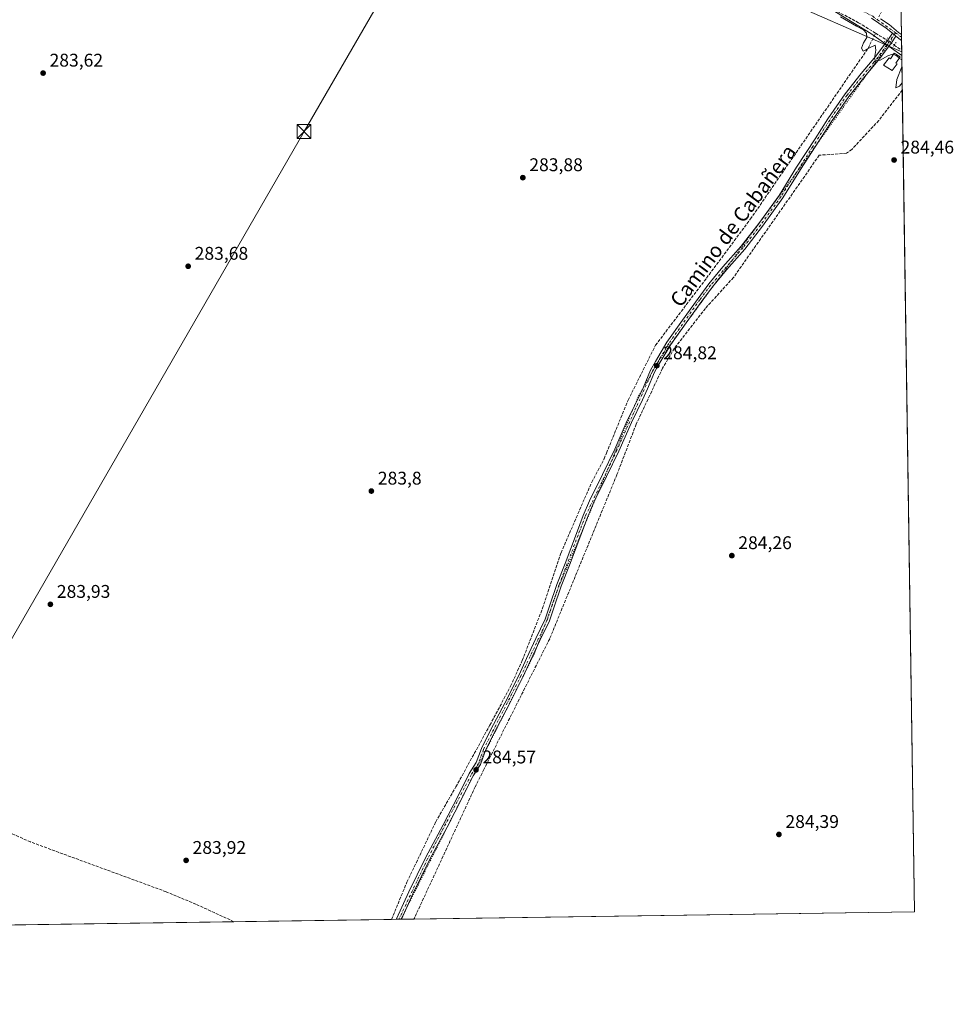
# Model space of a CAD drawing. Units: metres. Extents: x 601297 to 604786, y 4682900 to 4685263.
# Drawn here: x 604278 to 604786, y 4682900 to 4683436 of the extents above; entities that cross this region are included whole.
import ezdxf
from ezdxf.enums import TextEntityAlignment as Align

# ---------------------------------------------------------------- set-up
doc = ezdxf.new("R2010")
doc.units = ezdxf.units.M
doc.header["$MEASUREMENT"] = 0
for name, pattern in [('DGN Style 3', [2.307223458686699, 1.648016756204785, -0.6592067024819142]), ('DGN Style 4', [2.6384748266838614, 1.318413404963828, -0.6592067024819142, 0.001648016756204785, -0.6592067024819142]), ('DGN Style 5', [1.1536117293433497, 0.4944050268614355, -0.6592067024819142])]:
    doc.linetypes.add(name, pattern=pattern)
for name, color, linetype, lineweight in [('Comarca CxS', 21, 'Continuous', 0), ('Comunidad Autónoma CxS', 142, 'Continuous', 0), ('Corriente artificial lineal', 4, 'DGN Style 3', 13), ('Corriente artificial lineal oculto', 135, 'DGN Style 4', 13), ('Corriente artificial oculto Cxs', 21, 'Continuous', 13), ('Cultivos herbáceos CxS', 92, 'Continuous', 0), ('Curva de nivel normal', 30, 'Continuous', 0), ('Edificación industrial Cxs', 135, 'Continuous', 13), ('Municipio CxS', 4, 'Continuous', 0), ('Núcleo urbano CxS', 7, 'Continuous', 0), ('Pista no pavimentada Cxs', 111, 'Continuous', 0), ('Pista no pavimentada eje', 91, 'DGN Style 4', 0), ('Prado CxS', 92, 'Continuous', 0), ('Provincia CxS', 1, 'Continuous', 0), ('Puente lineal', 2, 'DGN Style 5', 0), ('Punto de cota en terreno', 7, 'Continuous', 0), ('Rótulo de punto de cota en terreno', 7, 'Continuous', 0), ('Suelo desnudo CxS', 253, 'Continuous', 0), ('Tendido', 6, 'Continuous', 0), ('Texto cartográfico', 7, 'Continuous', 0), ('Torre de tendido puntual', 7, 'Continuous', 0), ('Vía pecuaria eje', 92, 'DGN Style 5', 0)]:
    doc.layers.add(name, color=color, linetype=linetype, lineweight=lineweight)
doc.styles.add('Style-Arial', font='txt')

# ---------------------------------------------------------------- blocks, each defined once
blk = doc.blocks.new('*U8')
at = {"layer": 'Prado CxS', "color": 92, "linetype": 'Continuous', "lineweight": 0}
blk.add_polyline3d([(604694.0367999999, 4683457.6647, 285.7177999999985), (604741.2374999998, 4683428.632099999, 285.2795000000042), (604758.1397000002, 4683416.6732, 285.5917999999947), (604765.0999999996, 4682950.27, 284.5255000000034), (604086.3576999997, 4682940.301300001, 284.6486000000005), (604138.3608999997, 4683149.744100001, 284.6817000000011), (604141.3800999997, 4683161.790899999, 283.7434000000067), (604141.3910999997, 4683161.857899999, 283.7403999999952), (604141.4281000001, 4683161.998299999, 283.7304000000004), (604143.1403000001, 4683168.8215, 284.5360999999975), (604143.1514999997, 4683168.8895, 284.5348999999987), (604143.1880999999, 4683169.0283, 284.5307999999932), (604206.2301000003, 4683420.641100001, 284.3165000000009), (604206.2571, 4683420.758300001, 284.3166000000056), (604212.3970999997, 4683450.2283, 284.3583000000072)], dxfattribs=at)
blk = doc.blocks.new('*U13')
at = {"layer": 'Cultivos herbáceos CxS', "color": 92, "linetype": 'Continuous', "lineweight": 0}
blk.add_polyline3d([(604757.8203999996, 4683437.9999, 285.6523000000016), (604758.1397000002, 4683416.6732, 285.5917999999947), (604741.2374999998, 4683428.632099999, 285.2795000000042), (604694.0367999999, 4683457.6647, 285.7177999999985)], dxfattribs=at)
blk = doc.blocks.new('*U20')
at = {"layer": 'Municipio CxS', "color": 4, "linetype": 'Continuous', "lineweight": 0, "flags": 128}
blk.add_lwpolyline([(604328.8820000003, 4684462.236999999), (604346.347, 4684459.929), (604359.5809999995, 4684458.852000001), (604369.9680000001, 4684455.697000001), (604384.2019999989, 4684450.312000001), (604400.513, 4684443.849000001), (604410.9770000002, 4684438.154999999), (604429.5190000008, 4684425.46), (604451.6009999998, 4684408.609999998), (604472.5290000002, 4684392.145000001), (604490.0709999994, 4684382.142999998), (604509.152, 4684372.833000001), (604533.388000001, 4684363.753), (604553.6489999995, 4684357.443), (604603.4770000007, 4684346.268999998), (604628.2450000012, 4684342.404999999), (604645.5140000016, 4684339.285000001), (604695.0550000007, 4684335.307), (604709.0639999999, 4684333.562), (604725.9420000003, 4684332.785000001), (604744.5115116525, 4684329.883645462), (604765.10000078, 4682950.26998316), (602220.5159999997, 4682912.8976)], dxfattribs=at)
blk = doc.blocks.new('5PATER')
at = {"layer": 'Suelo desnudo CxS', "linetype": 'Continuous', "lineweight": 0}
h = blk.add_hatch(color=51, dxfattribs=at)
edge = h.paths.add_edge_path()
edge.add_ellipse((0, 0), major_axis=(-0.1095731443231308, -0.1110710700762829), ratio=0.9994222409660322, start_angle=0, end_angle=360)
blk = doc.blocks.new('5TTEND')
at = {"layer": 'Corriente artificial oculto Cxs', "color": 7, "linetype": 'Continuous', "lineweight": 0}
for p, q in [((-0.375, 0.3754), (0.375, -0.3746)), ((0.3720000000000001, 0.3784000000000001), (-0.3720000000000001, -0.3776))]:
    blk.add_line(p, q, dxfattribs=at)
at = {"layer": 'Corriente artificial oculto Cxs', "color": 7, "linetype": 'Continuous', "lineweight": 0, "flags": 128}
blk.add_lwpolyline([(-0.375, -0.3746), (0.375, -0.3746), (0.375, 0.3754), (-0.375, 0.3754), (-0.3720000000000001, -0.3776)], dxfattribs=at)

msp = doc.modelspace()

# ---------------------------------------------------------------- linework, layer by layer
at = {"layer": 'Comarca CxS', "color": 21, "linetype": 'Continuous', "lineweight": 0, "flags": 128}
msp.add_lwpolyline([(601347.3339004517, 4682900.073098763), (601330.100000754, 4682899.819983163), (601329.2654000011, 4682957.636199999), (601327.6926470277, 4683066.593576194), (601326.7807999989, 4683129.7654), (601296.7100007549, 4685212.969983139), (602529.9356239571, 4685231.088383861), (603610.8472000001, 4685246.969099999), (603844.2529000007, 4685250.398200001), (604730.5800007798, 4685263.419983137), (604744.5115116525, 4684329.883645462), (604765.10000078, 4682950.26998316), (602220.5159999997, 4682912.8976), (602087.7525924816, 4682910.94767394), (602011.7890079881, 4682909.831983173), (601845.1608381177, 4682907.384704922), (601478.7495267107, 4682902.003205459)], close=True, dxfattribs=at)
at = {"layer": 'Comunidad Autónoma CxS', "color": 142, "linetype": 'Continuous', "lineweight": 0, "flags": 128}
msp.add_lwpolyline([(601347.3339004517, 4682900.073098763), (601330.100000754, 4682899.819983163), (601329.2654000011, 4682957.636199999), (601327.6926470277, 4683066.593576194), (601326.7807999989, 4683129.7654), (601296.7100007549, 4685212.969983139), (602529.9356239571, 4685231.088383861), (603610.8472000001, 4685246.969099999), (603844.2529000007, 4685250.398200001), (604730.5800007798, 4685263.419983137), (604744.5115116525, 4684329.883645462), (604765.10000078, 4682950.26998316), (602220.5159999997, 4682912.8976), (602087.7525924816, 4682910.94767394), (602011.7890079881, 4682909.831983173), (601845.1608381177, 4682907.384704922), (601478.7495267107, 4682902.003205459)], close=True, dxfattribs=at)
at = {"layer": 'Corriente artificial lineal', "color": 4, "linetype": 'DGN Style 3', "lineweight": 13, "extrusion": (-0.5188284287104376, -0.8246828580372844, 0.2252004556418905), "elevation": -4176037.433927163, "flags": 128}
msp.add_lwpolyline([(-1982089.098567374, 965533.1515487287), (-1982086.142585973, 965533.254801027), (-1982082.315206182, 965533.3707802488)], dxfattribs=at)
at = {"layer": 'Corriente artificial lineal', "color": 4, "linetype": 'DGN Style 3', "lineweight": 13, "extrusion": (0.007445158979371122, -0.004987114403825503, 0.9999598483427697), "elevation": -18568.53080069801, "flags": 128}
msp.add_lwpolyline([(604735.0362638069, 4683387.944571612), (604739.2084832102, 4683385.149936859)], dxfattribs=at)
at = {"layer": 'Corriente artificial lineal', "color": 4, "linetype": 'DGN Style 3', "lineweight": 13}
for points in [[(604743.8557000002, 4683428.7545, 285.4397999999928), (604734.6101000002, 4683434.470100001, 285.5001000000047), (604693.9001000002, 4683456.020099999, 285.6122999999934)], [(604480.2282999996, 4682946.086100001, 284.5592999999935), (604488.5525000002, 4682966.371900001, 284.5216999999975), (604504.2571, 4682999.1655, 284.6765000000014), (604515.2323000003, 4683018.265100001, 284.5568000000058), (604533.8060999997, 4683051.920299999, 284.6459000000032), (604545.0773, 4683073.0869, 284.6906000000017), (604551.4275000002, 4683087.1099, 284.5969999999944), (604562.4341000002, 4683115.5263, 284.6708999999973), (604572.5103000002, 4683145.720100001, 284.4790999999968), (604589.2600999996, 4683184.2301, 284.4557999999961), (604595.9901000002, 4683196.940099999, 284.629700000005), (604597.2701000003, 4683200.0801, 284.6493000000046), (604609.0701000001, 4683228.9101, 284.6809999999969), (604624.0201000003, 4683258.8301, 284.5571999999956), (604651.7802999998, 4683295.360099999, 284.5432000000001), (604675.7287, 4683327.5503, 284.5620999999956), (604739.7581000002, 4683420.4989, 284.9858999999997), (604743.8557000002, 4683428.7545, 285.4397999999928)], [(604758.4219000004, 4683397.7623, 284.9330000000046), (604745.6201, 4683381.220100001, 284.9565000000002), (604731.0500999996, 4683365.540100001, 284.7835000000051), (604728.0994999995, 4683363.3851, 284.7179000000033), (604713.0948999999, 4683362.2663, 284.6552999999985), (604705.2631000001, 4683350.8365, 284.7200000000012), (604666.4801000003, 4683295.710100001, 284.605899999995), (604651.1401000004, 4683278.880100001, 284.7581999999966), (604634.3101000005, 4683257.130100001, 284.7504000000045), (604627.8000999996, 4683246.2301, 284.774900000004), (604613.4401000004, 4683215.7401, 284.7342999999965), (604602.9700999996, 4683188.290100001, 284.6530000000057), (604566.3300999999, 4683098.9101, 284.6376000000019), (604530.5401, 4683027.780099999, 284.7301000000007), (604525.7701000003, 4683018.289899999, 284.604800000001), (604492.4101, 4682946.265000001, 284.5632999999943)], [(604394.3353000004, 4682944.8245, 283.6546999999992), (604373.6438999996, 4682954.319800001, 283.647100000002), (604357.4001000002, 4682961.120100001, 283.7736000000005), (604283.5201000003, 4682988.2501, 283.3473999999987), (604256.9801000003, 4682999.940099999, 283.6824000000051), (604251.8501000004, 4683002.640100001, 283.6895999999979)]]:
    msp.add_polyline3d(points, dxfattribs=at)
at = {"layer": 'Corriente artificial lineal oculto', "color": 135, "linetype": 'DGN Style 4', "lineweight": 13, "extrusion": (-0.5561840247060443, -0.8299724565639218, 0.04248590362738356), "elevation": -4223453.848603007, "flags": 128}
msp.add_lwpolyline([(-2104821.251528236, 179885.3311016552), (-2104821.243901792, 179885.3313140323), (-2104816.08241132, 179885.432493205), (-2104816.076143159, 179885.4321929339)], dxfattribs=at)
at = {"layer": 'Cultivos herbáceos CxS', "color": 92, "linetype": 'Continuous', "lineweight": 0, "extrusion": (-9.894849828067418e-05, 0.006615414056012935, 0.999978113013511), "elevation": 31208.68904181256, "flags": 128}
msp.add_lwpolyline([(604757.9956114908, 4683324.032622408), (604758.0173124401, 4683322.581790661)], dxfattribs=at)
at = {"layer": 'Cultivos herbáceos CxS', "color": 92, "linetype": 'Continuous', "lineweight": 0, "extrusion": (-2.90461107277278e-05, 0.001944976512524912, 0.999998108109555), "elevation": 9377.317547806228, "flags": 128}
msp.add_lwpolyline([(604758.0000442292, 4683417.179174183), (604758.0261443283, 4683415.431470877)], dxfattribs=at)
at = {"layer": 'Cultivos herbáceos CxS', "color": 92, "linetype": 'Continuous', "lineweight": 0, "extrusion": (6.560378526971055e-05, -0.004395453628968829, 0.9999903377950905), "elevation": -20260.37222979821, "flags": 128}
msp.add_lwpolyline([(604757.9980532512, 4683380.99978185), (604758.0771547793, 4683375.700030655)], dxfattribs=at)
at = {"layer": 'Cultivos herbáceos CxS', "color": 92, "linetype": 'Continuous', "lineweight": 0, "extrusion": (0.0006195661085682153, -0.04138264218023086, 0.9991431794612924), "elevation": -193152.1216216438, "flags": 128}
msp.add_lwpolyline([(674800.953912609, 4669848.679852074), (674800.953912609, 4669845.838399329)], dxfattribs=at)
at = {"layer": 'Cultivos herbáceos CxS', "color": 92, "linetype": 'Continuous', "lineweight": 0}
msp.add_polyline3d([(604455.3804000001, 4683571.516899999, 285.9668999999994), (604456.5738000004, 4683570.185799999, 285.9560999999958), (604470.8722999999, 4683560.2426, 285.8070000000007), (604490.4726, 4683545.9625, 285.8383999999933), (604517.0226999996, 4683533.1525, 285.8546999999962), (604518.3334999997, 4683532.4583, 285.8763999999938), (604516.5541000003, 4683529.528100001, 285.8319000000047), (604540.2188999997, 4683518.983700001, 285.7580000000016), (604572.5311000004, 4683512.625499999, 285.8162000000011), (604589.4804999996, 4683509.975099999, 285.7666000000027), (604674.1929000001, 4683473.539899999, 285.7311000000045), (604694.0367999999, 4683457.6647, 285.7177999999985), (604741.2374999998, 4683428.632099999, 285.2795000000042), (604758.1397000002, 4683416.6732, 285.5917999999947)], dxfattribs=at)
at = {"layer": 'Curva de nivel normal', "color": 30, "linetype": 'Continuous', "lineweight": 0, "elevation": 285, "flags": 128}
for points in [[(604753.5713999998, 4683417.083699999), (604753.0499999998, 4683417.2501), (604750.5, 4683416.390100001), (604746.3600000005, 4683413.9801), (604743.8700000001, 4683413.450099999), (604743.2000000002, 4683415.120100001), (604743.9600000001, 4683419.4301), (604743.6699999999, 4683422.220100001), (604740.2400000002, 4683420.5801), (604737.0599999996, 4683418.890100001), (604736.2800000003, 4683420.6601), (604737.2999999998, 4683423.530099999), (604739.1699999999, 4683426.460100001), (604739, 4683428.800100001), (604737.2400000002, 4683430.640100001), (604733.4400000004, 4683432.630100001), (604724.6799999997, 4683437.7401)], [(604756.8784999996, 4683415.135), (604755.1500000004, 4683416.5801), (604753.5713999998, 4683417.083699999)], [(604758.1765000002, 4683414.206900001), (604756.9800000006, 4683415.050100001), (604756.8784999996, 4683415.135)], [(604758.3627000004, 4683401.731100001), (604756.9100000003, 4683399.970100001), (604754.8399999999, 4683398.9901), (604755.4400000004, 4683403.4901), (604758.2341999998, 4683410.3421)]]:
    msp.add_lwpolyline(points, dxfattribs=at)
at = {"layer": 'Edificación industrial Cxs', "color": 135, "linetype": 'Continuous', "lineweight": 13, "elevation": 286.3264999999956, "flags": 128}
msp.add_lwpolyline([(604757.3501000004, 4683415.780099999), (604754.9600999998, 4683412.5101), (604755.6901000004, 4683412.100099999), (604752.9200999998, 4683408.470100001), (604748.1601, 4683411.280099999), (604751.3201000001, 4683415.280099999), (604752.0500999996, 4683414.870100001), (604754.0500999996, 4683417.780099999)], close=True, dxfattribs=at)
at = {"layer": 'Edificación industrial Cxs', "color": 135, "linetype": 'Continuous', "lineweight": 13}
msp.add_polyline3d([(604757.3501000004, 4683415.780099999, 286.1489000000001), (604754.9600999998, 4683412.5101, 286.3264999999956), (604755.6901000004, 4683412.100099999, 286.2005999999965), (604752.9200999998, 4683408.470100001, 285.3138999999938), (604748.1601, 4683411.280099999, 285.1310999999987), (604751.3201000001, 4683415.280099999, 285.9122000000062), (604752.0500999996, 4683414.870100001, 286.0994000000064), (604754.0500999996, 4683417.780099999, 285.9670999999944), (604757.3501000004, 4683415.780099999, 286.1489000000001)], dxfattribs=at)
at = {"layer": 'Núcleo urbano CxS', "color": 7, "linetype": 'Continuous', "lineweight": 0, "extrusion": (-0.9622551550478647, 0.2721315742788791, 0.003069668436267188), "elevation": 693378.822558794, "flags": 128}
msp.add_lwpolyline([(-4672925.044377727, -1835.749761083716), (-4672056.346661928, -1837.395547616971), (-4672047.521736409, -1837.365148550743), (-4671871.32636706, -1836.529151375692), (-4671676.28008637, -1834.837856787339), (-4671640.473299702, -1835.963851791263), (-4671262.517112593, -1842.054720871498), (-4670532.599494006, -1844.61190318816), (-4670510.609393655, -1844.555702572416)], dxfattribs=at)
msp.add_lwpolyline([(-4672925.044377727, -1835.749761083716), (-4672056.346661928, -1837.395547616971), (-4672047.521736409, -1837.365148550743), (-4671871.32636706, -1836.529151375692), (-4671676.28008637, -1834.837856787339), (-4671640.473299702, -1835.963851791263), (-4671262.517112593, -1842.054720871498), (-4670532.599494006, -1844.61190318816), (-4670510.609393655, -1844.555702572416)], dxfattribs=at)
at = {"layer": 'Pista no pavimentada Cxs', "color": 111, "linetype": 'Continuous', "lineweight": 0, "extrusion": (-0.01951154059624609, 0.01562914222065459, 0.9996874660097563), "elevation": 61684.06261881726, "flags": 128}
msp.add_lwpolyline([(-4033403.060097428, -2455216.024851755), (-4033403.060097428, -2455213.512792074)], dxfattribs=at)
msp.add_lwpolyline([(-4033403.060097428, -2455216.024851755), (-4033403.060097428, -2455213.512792074)], dxfattribs=at)
at = {"layer": 'Pista no pavimentada Cxs', "color": 111, "linetype": 'Continuous', "lineweight": 0, "extrusion": (0.0002554830203782724, -0.01709544861392645, 0.9998538294996498), "elevation": -79624.81999839694, "flags": 128}
msp.add_lwpolyline([(674674.1484999896, 4673190.012373201), (674674.1484999896, 4673186.813048401)], dxfattribs=at)
at = {"layer": 'Pista no pavimentada Cxs', "color": 111, "linetype": 'Continuous', "lineweight": 0, "extrusion": (-0.01240005648178924, 0.009607876505968702, 0.9998769560842448), "elevation": 37784.66304514347, "flags": 128}
msp.add_lwpolyline([(604715.0640408135, 4683277.945928912), (604712.0454300799, 4683280.284536853)], dxfattribs=at)
at = {"layer": 'Pista no pavimentada Cxs', "color": 111, "linetype": 'Continuous', "lineweight": 0, "extrusion": (0.00632526497452025, 9.29839845528656e-05, 0.9999799909883103), "elevation": 4543.754450278701, "flags": 128}
msp.add_lwpolyline([(604471.6683835083, 4682945.762248032), (604468.9813297314, 4682945.722748032)], dxfattribs=at)
at = {"layer": 'Pista no pavimentada Cxs', "color": 111, "linetype": 'Continuous', "lineweight": 0}
for points in [[(604746.5003000004, 4683436.6129, 285.7179000000033), (604751.1901000004, 4683433.420100001, 285.7292000000016), (604756.4200999998, 4683429.210100001, 285.9049999999988), (604757.9700999996, 4683428.0101, 286.0192999999999), (604758.0181999998, 4683424.8115, 285.9646000000066), (604755.0000999998, 4683427.1501, 285.9046999999992), (604753.0401, 4683428.720100001, 285.8418999999994), (604749.7001, 4683431.4101, 285.7560999999987), (604741.6601, 4683436.890100001, 285.7317000000039)], [(604753.0401, 4683428.720100001, 285.8418999999994), (604749.7001, 4683431.4101, 285.7560999999987), (604741.6601, 4683436.890100001, 285.7317000000039)], [(604746.5004000004, 4683436.613, 285.7179000000033), (604751.1901000004, 4683433.420100001, 285.7292000000016), (604756.4200999998, 4683429.210100001, 285.9049999999988), (604757.9704, 4683428.0101, 286.0192999999999)], [(604482.8753000004, 4682946.125, 284.8068000000058), (604482.9709000001, 4682946.3639, 284.8067000000011), (604489.5800999999, 4682961.140100001, 284.7301000000007), (604498.6901000004, 4682979.6801, 284.6720999999961), (604508.3601000002, 4682997.550100001, 284.7087999999931), (604516.4001000002, 4683013.370100001, 284.6607999999979), (604522.4801000003, 4683025.460100001, 284.7691999999952), (604526.3701, 4683031.5101, 284.8724999999977), (604529.1601, 4683039.130100001, 284.8315000000002), (604534.2500999998, 4683049.4801, 284.8649000000005), (604541.9200999998, 4683063.840100001, 284.8886999999959), (604549.6401000004, 4683079.360099999, 284.8784000000014), (604553.7100999998, 4683088.1601, 284.8754999999946), (604558.7901, 4683099.050100001, 284.9018999999971), (604563.8300999999, 4683109.5601, 284.9738999999972), (604566.2801000001, 4683116.590100001, 284.9171000000061), (604570.2200999996, 4683128.450099999, 284.8561000000045), (604574.7500999998, 4683139.9801, 284.8650999999954), (604581.0000999998, 4683156.200099999, 284.8643000000012), (604584.5301000001, 4683165.970100001, 284.8956000000035), (604587.9901000002, 4683173.9901, 284.855899999995), (604595.0701000001, 4683188.4001, 284.8408999999957), (604601.8000999996, 4683202.170100001, 284.8649000000005), (604608.6300999997, 4683217.780099999, 284.9888000000064), (604614.7001, 4683230.120100001, 285.1699999999983), (604617.4001000002, 4683235.960100001, 285.0264000000025), (604621.2100999998, 4683245.1501, 284.9833999999973), (604623.9101, 4683249.9001, 284.9171000000061), (604630.2100999998, 4683260.470100001, 284.8512000000046), (604638.6801000005, 4683272.4101, 284.9030999999959), (604647.1401000004, 4683284.3301, 284.9183000000049), (604653.0000999998, 4683292.190099999, 284.7427000000025), (604660.7401000002, 4683301.470100001, 284.7056000000011), (604670.6401000004, 4683312.6801, 284.6839999999939), (604680.2801000001, 4683325.0701, 284.7146000000066), (604691.2801000001, 4683340.4001, 284.7200000000012), (604700.8101000005, 4683355.8301, 284.7544999999955), (604710.9501, 4683371.270099999, 284.7535999999964), (604717.8400999998, 4683382.0701, 284.788400000005), (604727.3201000001, 4683395.780099999, 284.7522999999928), (604736.0601000005, 4683406.8101, 284.8034000000043), (604744.0701000001, 4683416.3101, 285.0320000000065), (604747.6201, 4683421.220100001, 285.4998000000051), (604750.5100999996, 4683424.960100001, 285.8233999999939), (604753.0401, 4683428.720100001, 285.8418999999994)], [(604755.0000999998, 4683427.1501, 285.9046999999992), (604752.5401, 4683423.5001, 285.8862999999984), (604749.6201, 4683419.720100001, 285.5947000000015), (604746.0401, 4683414.770099999, 285.0813999999955), (604738.0000999998, 4683405.2301, 284.7994000000036), (604729.3300999999, 4683394.290100001, 284.7358999999997), (604719.9200999998, 4683380.6801, 284.7369999999937), (604713.0500999996, 4683369.9101, 284.7128999999986), (604702.9200999998, 4683354.4901, 284.7486000000063), (604693.3701, 4683339.0101, 284.7029000000039), (604682.2901, 4683323.5701, 284.6837999999989), (604672.5701000001, 4683311.0801, 284.6517000000022), (604662.6300999997, 4683299.840100001, 284.6432000000059), (604654.9600999998, 4683290.6501, 284.6817000000011), (604649.1601, 4683282.860099999, 284.8784000000014), (604640.7200999996, 4683270.970100001, 284.8016999999964), (604632.3000999996, 4683259.100099999, 284.815499999997), (604626.0701000001, 4683248.6501, 284.8236000000034), (604623.4600999998, 4683244.050100001, 284.8693000000058), (604619.6901000004, 4683234.960100001, 284.9489999999932), (604616.9600999998, 4683229.040100001, 285.1601999999984), (604610.9001000002, 4683216.720100001, 284.9953999999998), (604604.0701000001, 4683201.120100001, 284.949099999998), (604597.3201000001, 4683187.300100001, 284.8925000000018), (604590.2600999996, 4683172.940099999, 284.9303000000073), (604586.8601000002, 4683165.050100001, 284.896900000007), (604583.3501000004, 4683155.3201, 284.9538999999932), (604577.0701000001, 4683139.0701, 284.8613000000041), (604572.5701000001, 4683127.600099999, 284.8919000000024), (604568.6501000002, 4683115.780099999, 284.9302000000025), (604566.1501000002, 4683108.610099999, 284.9744000000064), (604561.0500999996, 4683097.9801, 284.9147999999986), (604555.9700999996, 4683087.110099999, 284.8462), (604551.8901000004, 4683078.280099999, 284.8718999999983), (604544.1401000004, 4683062.690099999, 284.9608000000007), (604536.4700999996, 4683048.340100001, 284.8825999999972), (604531.4600999998, 4683038.140100001, 284.9014000000025), (604528.6300999997, 4683030.390100001, 284.9780000000028), (604524.6501000002, 4683024.210100001, 284.8690000000061), (604518.6300999997, 4683012.2401, 284.7326999999932), (604510.5800999999, 4682996.390100001, 284.7648000000045), (604500.9200999998, 4682978.530099999, 284.6442999999999), (604491.8400999998, 4682960.0801, 284.7133999999933), (604485.5623000005, 4682946.1645, 284.7897999999986)]]:
    msp.add_polyline3d(points, dxfattribs=at)
msp.add_polyline3d([(604755.0000999998, 4683427.1501, 285.9046999999992), (604752.5401, 4683423.5001, 285.8862999999984), (604749.6201, 4683419.720100001, 285.5947000000015), (604746.0401, 4683414.770099999, 285.0813999999955), (604738.0000999998, 4683405.2301, 284.7994000000036), (604729.3300999999, 4683394.290100001, 284.7358999999997), (604719.9200999998, 4683380.6801, 284.7369999999937), (604713.0500999996, 4683369.9101, 284.7128999999986), (604702.9200999998, 4683354.4901, 284.7486000000063), (604693.3701, 4683339.0101, 284.7029000000039), (604682.2901, 4683323.5701, 284.6837999999989), (604672.5701000001, 4683311.0801, 284.6517000000022), (604662.6300999997, 4683299.840100001, 284.6432000000059), (604654.9600999998, 4683290.6501, 284.6817000000011), (604649.1601, 4683282.860099999, 284.8784000000014), (604640.7200999996, 4683270.970100001, 284.8016999999964), (604632.3000999996, 4683259.100099999, 284.815499999997), (604626.0701000001, 4683248.6501, 284.8236000000034), (604623.4600999998, 4683244.050100001, 284.8693000000058), (604619.6901000004, 4683234.960100001, 284.9489999999932), (604616.9600999998, 4683229.040100001, 285.1601999999984), (604610.9001000002, 4683216.720100001, 284.9953999999998), (604604.0701000001, 4683201.120100001, 284.949099999998), (604597.3201000001, 4683187.300100001, 284.8925000000018), (604590.2600999996, 4683172.940099999, 284.9303000000073), (604586.8601000002, 4683165.050100001, 284.896900000007), (604583.3501000004, 4683155.3201, 284.9538999999932), (604577.0701000001, 4683139.0701, 284.8613000000041), (604572.5701000001, 4683127.600099999, 284.8919000000024), (604568.6501000002, 4683115.780099999, 284.9302000000025), (604566.1501000002, 4683108.610099999, 284.9744000000064), (604561.0500999996, 4683097.9801, 284.9147999999986), (604555.9700999996, 4683087.110099999, 284.8462), (604551.8901000004, 4683078.280099999, 284.8718999999983), (604544.1401000004, 4683062.690099999, 284.9608000000007), (604536.4700999996, 4683048.340100001, 284.8825999999972), (604531.4600999998, 4683038.140100001, 284.9014000000025), (604528.6300999997, 4683030.390100001, 284.9780000000028), (604524.6501000002, 4683024.210100001, 284.8690000000061), (604518.6300999997, 4683012.2401, 284.7326999999932), (604510.5800999999, 4682996.390100001, 284.7648000000045), (604500.9200999998, 4682978.530099999, 284.6442999999999), (604491.8400999998, 4682960.0801, 284.7133999999933), (604485.5623000005, 4682946.1644, 284.7897999999986), (604482.8751999997, 4682946.1249, 284.8068000000058), (604482.9709000001, 4682946.3639, 284.8067000000011), (604489.5800999999, 4682961.140100001, 284.7301000000007), (604498.6901000004, 4682979.6801, 284.6720999999961), (604508.3601000002, 4682997.550100001, 284.7087999999931), (604516.4001000002, 4683013.370100001, 284.6607999999979), (604522.4801000003, 4683025.460100001, 284.7691999999952), (604526.3701, 4683031.5101, 284.8724999999977), (604529.1601, 4683039.130100001, 284.8315000000002), (604534.2500999998, 4683049.4801, 284.8649000000005), (604541.9200999998, 4683063.840100001, 284.8886999999959), (604549.6401000004, 4683079.360099999, 284.8784000000014), (604553.7100999998, 4683088.1601, 284.8754999999946), (604558.7901, 4683099.050100001, 284.9018999999971), (604563.8300999999, 4683109.5601, 284.9738999999972), (604566.2801000001, 4683116.590100001, 284.9171000000061), (604570.2200999996, 4683128.450099999, 284.8561000000045), (604574.7500999998, 4683139.9801, 284.8650999999954), (604581.0000999998, 4683156.200099999, 284.8643000000012), (604584.5301000001, 4683165.970100001, 284.8956000000035), (604587.9901000002, 4683173.9901, 284.855899999995), (604595.0701000001, 4683188.4001, 284.8408999999957), (604601.8000999996, 4683202.170100001, 284.8649000000005), (604608.6300999997, 4683217.780099999, 284.9888000000064), (604614.7001, 4683230.120100001, 285.1699999999983), (604617.4001000002, 4683235.960100001, 285.0264000000025), (604621.2100999998, 4683245.1501, 284.9833999999973), (604623.9101, 4683249.9001, 284.9171000000061), (604630.2100999998, 4683260.470100001, 284.8512000000046), (604638.6801000005, 4683272.4101, 284.9030999999959), (604647.1401000004, 4683284.3301, 284.9183000000049), (604653.0000999998, 4683292.190099999, 284.7427000000025), (604660.7401000002, 4683301.470100001, 284.7056000000011), (604670.6401000004, 4683312.6801, 284.6839999999939), (604680.2801000001, 4683325.0701, 284.7146000000066), (604691.2801000001, 4683340.4001, 284.7200000000012), (604700.8101000005, 4683355.8301, 284.7544999999955), (604710.9501, 4683371.270099999, 284.7535999999964), (604717.8400999998, 4683382.0701, 284.788400000005), (604727.3201000001, 4683395.780099999, 284.7522999999928), (604736.0601000005, 4683406.8101, 284.8034000000043), (604744.0701000001, 4683416.3101, 285.0320000000065), (604747.6201, 4683421.220100001, 285.4998000000051), (604750.5100999996, 4683424.960100001, 285.8233999999939), (604753.0401, 4683428.720100001, 285.8418999999994)], close=True, dxfattribs=at)
at = {"layer": 'Pista no pavimentada eje', "color": 91, "linetype": 'DGN Style 4', "lineweight": 0, "extrusion": (-0.009604701837646355, 0.006953043345713538, 0.9999296999743745), "elevation": 27041.44750024216, "flags": 128}
msp.add_lwpolyline([(604719.7239554484, 4683361.288221646), (604729.6024886838, 4683354.137448793)], dxfattribs=at)
at = {"layer": 'Pista no pavimentada eje', "color": 91, "linetype": 'DGN Style 4', "lineweight": 0, "extrusion": (0.1871329035527821, -0.1937700793706847, 0.9630339727904638), "elevation": -794063.5815523823, "flags": 128}
msp.add_lwpolyline([(3688496.368059183, 2839840.25607677), (3688480.077556652, 2839837.236550094), (3688476.758270669, 2839836.826348843)], dxfattribs=at)
at = {"layer": 'Pista no pavimentada eje', "color": 91, "linetype": 'DGN Style 4', "lineweight": 0, "extrusion": (-0.02599912068403705, 0.01917727119882999, 0.9994780027559504), "elevation": 74378.01825124316, "flags": 128}
msp.add_lwpolyline([(-4128017.877607032, -2292197.945493701), (-4128017.877607032, -2292193.918463597)], dxfattribs=at)
at = {"layer": 'Pista no pavimentada eje', "color": 91, "linetype": 'DGN Style 4', "lineweight": 0}
for points in [[(604516.6775000002, 4683532.987500001, 285.8864000000031), (604534.2600999996, 4683524.675100001, 285.867499999993), (604547.2550999997, 4683519.7851, 285.882700000002), (604559.1401000004, 4683516.755100001, 285.8625000000029), (604589.9901000002, 4683513.640100001, 286.4109000000026), (604605.2901, 4683506.8201, 285.8794000000053), (604615.4851000002, 4683500.270099999, 285.8420999999944), (604631.2751000002, 4683491.315099999, 285.7975000000006), (604683.0601000005, 4683468.145099999, 285.7266999999993), (604729.2043000003, 4683444.7895, 285.7597999999998), (604731.9101, 4683443.4301, 285.7679000000062), (604742.3051000005, 4683437.960100001, 285.732999999993), (604744.8755000001, 4683436.099099999, 285.7275999999983)], [(604756.8398000002, 4683503.7788, 286.4848000000056), (604756.4001000002, 4683496.9801, 286.4054999999935), (604752.3101000005, 4683453.6951, 285.9122999999963), (604750.8400999998, 4683448.655099999, 285.8994999999995), (604748.8098999998, 4683443.598900001, 285.7871000000014), (604744.8755000001, 4683436.099099999, 285.7275999999983)], [(604742.9419, 4683412.950099999, 284.9483000000037), (604728.3251, 4683395.0351, 284.7451000000001), (604718.8800999997, 4683381.3751, 284.7627000000066), (604709.7329000002, 4683367.021500001, 284.7318999999989)], [(604709.7329000002, 4683367.021500001, 284.7318999999989), (604692.3251, 4683339.7051, 284.7048999999971), (604681.2851, 4683324.3201, 284.6965000000055), (604671.6051000003, 4683311.880100001, 284.6610999999975), (604653.9801000003, 4683291.420100001, 284.7100999999966), (604648.1501000002, 4683283.595100001, 284.8920000000071), (604631.2550999997, 4683259.7851, 284.8371000000043), (604622.3350999998, 4683244.600099999, 284.9404000000068), (604602.9351000005, 4683201.645099999, 284.9026000000013), (604585.6951000001, 4683165.5101, 284.8957999999984), (604571.3951000003, 4683128.0251, 284.8764999999985), (604564.9901000002, 4683109.085100001, 284.9738999999972), (604550.7651000004, 4683078.8201, 284.882700000002), (604530.3101000005, 4683038.6351, 284.868100000007), (604527.5000999998, 4683030.950099999, 284.9388999999938), (604523.5651000004, 4683024.835100001, 284.8196000000025), (604499.8051000005, 4682979.1051, 284.6589999999997), (604484.2150999998, 4682946.1501, 284.7985999999946), (604484.2128999997, 4682946.1446, 284.7986999999994)]]:
    msp.add_polyline3d(points, dxfattribs=at)
at = {"layer": 'Prado CxS', "color": 92, "linetype": 'Continuous', "lineweight": 0, "extrusion": (0.0005194289945042483, -0.03480818485445623, 0.999393876537503), "elevation": -162421.685702656, "flags": 128}
msp.add_lwpolyline([(674571.8397274619, 4671048.73159808), (674571.8397274618, 4671029.807122048)], dxfattribs=at)
at = {"layer": 'Prado CxS', "color": 92, "linetype": 'Continuous', "lineweight": 0, "extrusion": (1.358665374478157e-05, -0.0009104270577335646, 0.9999995854689019), "elevation": -3970.742519762738, "flags": 128}
msp.add_lwpolyline([(604758.4179728944, 4683396.088209623), (604765.0960784295, 4682948.595724165)], dxfattribs=at)
at = {"layer": 'Prado CxS', "color": 92, "linetype": 'Continuous', "lineweight": 0, "extrusion": (0.0001385890977415552, 2.035510648373882e-06, 0.9999999903944593), "elevation": 377.8715419619538, "flags": 128}
msp.add_lwpolyline([(604765.0547600244, 4682950.26924054), (604492.364857405, 4682946.264140541)], dxfattribs=at)
at = {"layer": 'Prado CxS', "color": 92, "linetype": 'Continuous', "lineweight": 0, "extrusion": (0.003226470000146893, 4.738646285368375e-05, 0.9999947938093785), "elevation": 2455.621605315754, "flags": 128}
msp.add_lwpolyline([(604390.2741830725, 4682944.7133945), (604082.2949793275, 4682940.190194496)], dxfattribs=at)
at = {"layer": 'Prado CxS', "color": 92, "linetype": 'Continuous', "lineweight": 0, "extrusion": (-0.01052885303812307, -0.0001546359784811028, 0.9999445581338077), "elevation": -6804.091914903282, "flags": 128}
msp.add_lwpolyline([(604449.7180980038, 4682945.089832549), (604363.8203346453, 4682943.828332535)], dxfattribs=at)
at = {"layer": 'Prado CxS', "color": 92, "linetype": 'Continuous', "lineweight": 0, "extrusion": (-0.07311611344827977, -0.001077268031524061, 0.9973228531663187), "elevation": -48958.23556845235, "flags": 128}
msp.add_lwpolyline([(-4673532.639716209, 671624.7419096638), (-4673532.639716209, 671622.0875161712)], dxfattribs=at)
at = {"layer": 'Prado CxS', "color": 92, "linetype": 'Continuous', "lineweight": 0, "extrusion": (0.001046503673028787, 1.533567999901073e-05, 0.9999994522972896), "elevation": 989.1629565498529, "flags": 128}
msp.add_lwpolyline([(604483.5837994263, 4682946.129981187), (604482.2462986942, 4682946.110381188)], dxfattribs=at)
at = {"layer": 'Prado CxS', "color": 92, "linetype": 'Continuous', "lineweight": 0, "extrusion": (0.0008149410016677898, 1.195689650042293e-05, 0.999999667864043), "elevation": 833.3643776632493, "flags": 128}
msp.add_lwpolyline([(604485.1295166368, 4682946.154770303), (604483.780016188, 4682946.134970303)], dxfattribs=at)
at = {"layer": 'Prado CxS', "color": 92, "linetype": 'Continuous', "lineweight": 0, "extrusion": (0.02737949006263041, 0.0004018281451468406, 0.9996250307280488), "elevation": 18716.89014422212, "flags": 128}
msp.add_lwpolyline([(4673571.286956413, -672887.7904566001), (4673571.286956413, -672880.9393502045)], dxfattribs=at)
at = {"layer": 'Prado CxS', "color": 92, "linetype": 'Continuous', "lineweight": 0}
msp.add_polyline3d([(604455.3804000001, 4683571.516899999, 285.9668999999994), (604456.5738000004, 4683570.185799999, 285.9560999999958), (604470.8722999999, 4683560.2426, 285.8070000000007), (604490.4726, 4683545.9625, 285.8383999999933), (604517.0226999996, 4683533.1525, 285.8546999999962), (604518.3334999997, 4683532.4583, 285.8763999999938), (604516.5541000003, 4683529.528100001, 285.8319000000047), (604540.2188999997, 4683518.983700001, 285.7580000000016), (604572.5311000004, 4683512.625499999, 285.8162000000011), (604589.4804999996, 4683509.975099999, 285.7666000000027), (604674.1929000001, 4683473.539899999, 285.7311000000045), (604694.0367999999, 4683457.6647, 285.7177999999985), (604741.2374999998, 4683428.632099999, 285.2795000000042), (604758.1397000002, 4683416.6732, 285.5917999999947)], dxfattribs=at)
at = {"layer": 'Provincia CxS', "color": 1, "linetype": 'Continuous', "lineweight": 0, "flags": 128}
msp.add_lwpolyline([(601347.3339004517, 4682900.073098763), (601330.100000754, 4682899.819983163), (601329.2654000011, 4682957.636199999), (601327.6926470277, 4683066.593576194), (601326.7807999989, 4683129.7654), (601296.7100007549, 4685212.969983139), (602529.9356239571, 4685231.088383861), (603610.8472000001, 4685246.969099999), (603844.2529000007, 4685250.398200001), (604730.5800007798, 4685263.419983137), (604744.5115116525, 4684329.883645462), (604765.10000078, 4682950.26998316), (602220.5159999997, 4682912.8976), (602087.7525924816, 4682910.94767394), (602011.7890079881, 4682909.831983173), (601845.1608381177, 4682907.384704922), (601478.7495267107, 4682902.003205459)], close=True, dxfattribs=at)
at = {"layer": 'Puente lineal', "color": 2, "linetype": 'DGN Style 5', "lineweight": 0, "extrusion": (0.544094675782234, -0.5010094979347046, 0.6730159483731726), "elevation": -2017207.098093886, "flags": 128}
msp.add_lwpolyline([(3854928.524523346, 1835920.831178952), (3854927.241959877, 1835920.773041615), (3854925.355661861, 1835920.63621607)], dxfattribs=at)
at = {"layer": 'Puente lineal', "color": 2, "linetype": 'DGN Style 5', "lineweight": 0, "extrusion": (-0.6925573285582329, 0.5520807021130696, 0.4642965054947367), "elevation": 2166933.054066116, "flags": 128}
msp.add_lwpolyline([(-4039171.802381411, -1135640.118701058), (-4039170.023562228, -1135640.121975379), (-4039169.219263149, -1135640.118249428)], dxfattribs=at)
at = {"layer": 'Tendido', "color": 6, "linetype": 'Continuous', "lineweight": 0, "extrusion": (0.3819766864857772, 0.8774228697645903, 0.2902118512318499), "elevation": 4340425.146512361, "flags": 128}
msp.add_lwpolyline([(1315111.145376245, -1315994.505118263), (1314999.720737707, -1315994.912657776), (1314919.070795646, -1315993.963195208)], dxfattribs=at)
at = {"layer": 'Tendido', "color": 6, "linetype": 'Continuous', "lineweight": 0}
msp.add_polyline3d([(604183.2368999999, 4682941.724099999, 284.2945000000037), (604258.4299999997, 4683073.529999999, 289.5635000000038), (604432.5099999999, 4683375.17, 286.7318999999989), (604525.1699999999, 4683535.34, 286.9575999999943), (604615.7350000005, 4683678.1317, 290.4397999999928), (604677.3700000001, 4683774.890000001, 292.1625000000058), (604749.2975000005, 4683886.8413, 290.4658000000054), (604751.0822999999, 4683889.5833, 290.3086999999941)], dxfattribs=at)
at = {"layer": 'Vía pecuaria eje', "color": 92, "linetype": 'DGN Style 5', "lineweight": 0}
msp.add_polyline3d([(604752.7028000001, 4683425.343499999, 285.8806000000041), (604703.6028000005, 4683356.692299999, 284.7507999999943), (604625.8249000004, 4683250.674000001, 284.8736999999965), (604614.5275999998, 4683230.687000001, 285.1417999999976), (604570.6413000004, 4683125.537500001, 284.8821000000025), (604558.0403000005, 4683090.7774, 284.8729000000022), (604487.2142000003, 4682949.9988, 284.7501000000047), (604485.3902000004, 4682946.162000001, 284.7909999999974)], dxfattribs=at)

# ---------------------------------------------------------------- block references
at = {"layer": 'Cultivos herbáceos CxS', "color": 92, "linetype": 'Continuous', "lineweight": 0}
msp.add_blockref('*U13', (0, 0), dxfattribs=at)
at = {"layer": 'Municipio CxS', "color": 4, "linetype": 'Continuous', "lineweight": 0}
msp.add_blockref('*U20', (0, 0), dxfattribs=at)
at = {"layer": 'Prado CxS', "color": 92, "linetype": 'Continuous', "lineweight": 0}
msp.add_blockref('*U8', (0, 0), dxfattribs=at)
at = {"layer": 'Punto de cota en terreno', "color": 7, "linetype": 'Continuous', "lineweight": 0, "xscale": 10, "yscale": 10, "zscale": 10}
for p in [(604290.3600000005, 4683407.02, 283.6199999999953), (604753.9500000002, 4683359.67, 284.4600000000065), (604551.7100000001, 4683350.07, 283.8800000000047), (604369.4000000004, 4683301.810000001, 283.679999999993), (604624.7000000002, 4683247.66, 284.820000000007), (604469.1900000004, 4683179.359999999, 283.8000000000029), (604665.5700000003, 4683144.199999999, 284.2599999999948), (604294.3200000003, 4683117.67, 283.929999999993), (604526.2100000001, 4683027.5, 284.570000000007), (604691.2300000006, 4682992.34, 284.3899999999995), (604368.2800000003, 4682978.220000001, 283.9199999999983)]:
    msp.add_blockref('5PATER', p, dxfattribs=at)
at = {"layer": 'Torre de tendido puntual', "color": 7, "linetype": 'Continuous', "lineweight": 0, "xscale": 10, "yscale": 10, "zscale": 10}
msp.add_blockref('5TTEND', (604432.5099999999, 4683375.17, 286.7318999999989), dxfattribs=at)

# ---------------------------------------------------------------- texts
at = {"layer": 'Rótulo de punto de cota en terreno', "color": 7, "linetype": 'Continuous', "lineweight": 0, "style": 'Style-Arial'}
for s, p in [('283,62', (604293.8877999998, 4683410.547800001)), ('284,46', (604757.4778000005, 4683363.197799999)), ('283,88', (604555.2378000002, 4683353.597800001)), ('283,68', (604372.9277999997, 4683305.3378)), ('284,82', (604628.2278000005, 4683251.187799999)), ('283,8', (604472.7177999998, 4683182.887800001)), ('284,26', (604669.0977999996, 4683147.727800001)), ('283,93', (604297.8477999996, 4683121.197799999)), ('284,57', (604529.7378000002, 4683031.027799999)), ('284,39', (604694.7577999998, 4682995.867799999)), ('283,92', (604371.8077999996, 4682981.7478))]:
    msp.add_text(s, height=7.000000000000002, dxfattribs=at).set_placement(p)
at = {"layer": 'Texto cartográfico', "color": 7, "linetype": 'Continuous', "lineweight": 0, "style": 'Style-Arial'}
msp.add_text('Camino de Cabañera', height=8, rotation=53.40396310180245, dxfattribs=at).set_placement((604666.2016107931, 4683323.878637942), align=Align.MIDDLE_CENTER)

doc.saveas('drawing.dxf')
